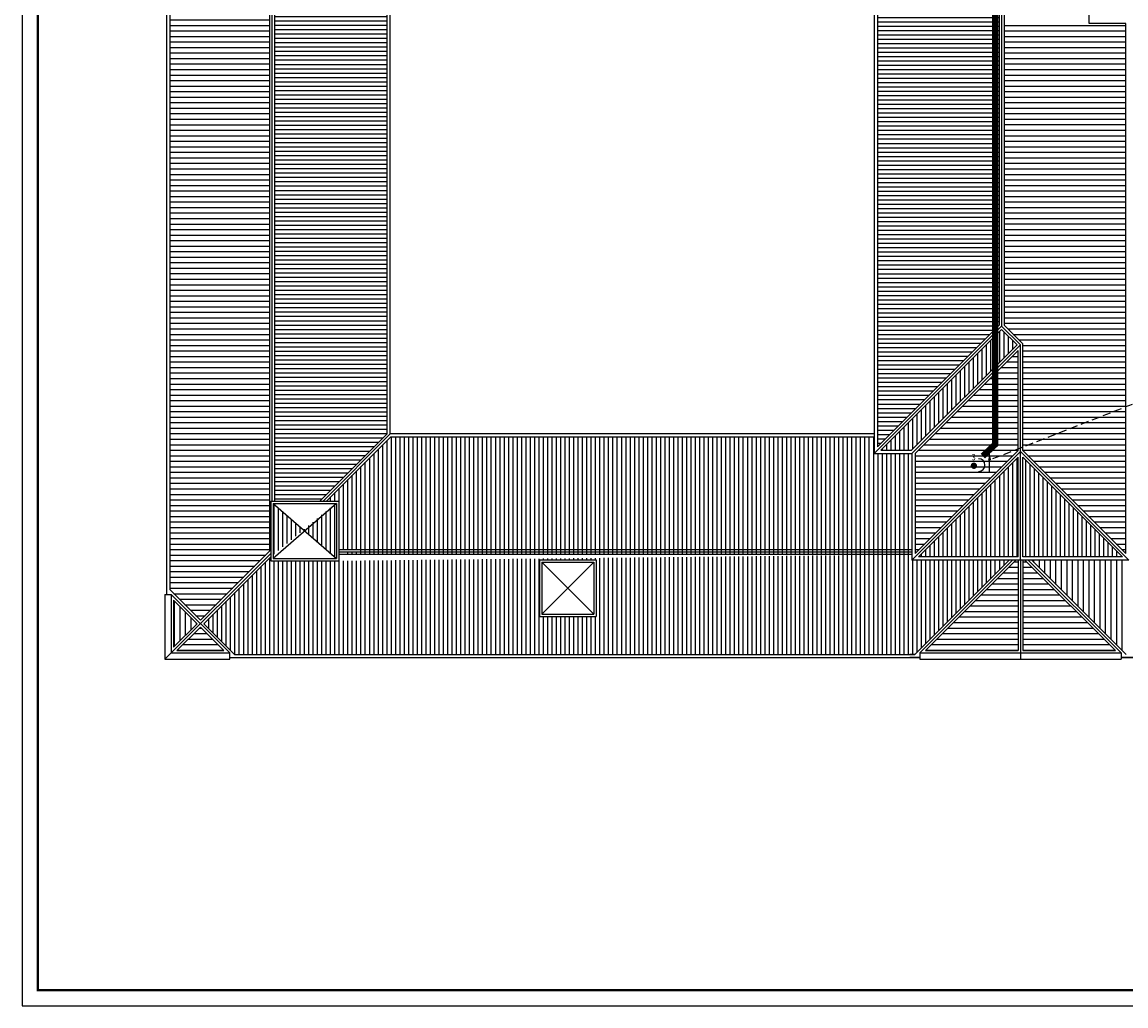
# Model space of a CAD drawing. Extents: x 0 to 1527, y 0 to 830.
# Drawn here: x 0 to 349, y 0 to 311 of the extents above; entities that cross this region are included whole.
import ezdxf

# ---------------------------------------------------------------- set-up
doc = ezdxf.new("R2010")
doc.units = 0
doc.header["$LTSCALE"] = 10
doc.header["$MEASUREMENT"] = 0
doc.linetypes.add('HIDDEN', pattern=[0.375, 0.25, -0.125])
doc.linetypes.add('LINEA-LINEETTE2', pattern=[1.25, 0.625, -0.125, 0.125, -0.125, 0.125, -0.125])
doc.layers.get('0').update_dxf_attribs({"linetype": 'CONTINUOUS'})
for name, color, linetype in [('5', 5, 'CONTINUOUS'), ('PHANTOM', 3, 'LINEA-LINEETTE2'), ('TETTI', 7, 'CONTINUOUS')]:
    doc.layers.add(name, color=color, linetype=linetype)
doc.styles.add('SIMPLEX', font='simplex.shx', dxfattribs={"width": 0.8})
pattern_1 = [(90, (0, 23), (-1.375, 8e-17), [])]

# ---------------------------------------------------------------- blocks, each defined once
blk = doc.blocks.new('*X31')
at = {"color": 0}
for p, q in [((7231.6, -3422.7), (7233.7, -3422.7)), ((7161.8, -3492.5), (7233.7, -3492.5)), ((7196.7, -3457.6), (7233.7, -3457.6)), ((7091.9, -3562.3), (7233.7, -3562.3)), ((7126.9, -3527.4), (7233.7, -3527.4)), ((7022.1, -3632.2), (7233.7, -3632.2)), ((7057, -3597.3), (7233.7, -3597.3)), ((6952.2, -3702.1), (7233.7, -3702.1)), ((6987.2, -3667.1), (7233.7, -3667.1)), ((6882.4, -3771.9), (7233.7, -3771.9)), ((6917.3, -3737), (7233.7, -3737)), ((6812.5, -3841.8), (7233.7, -3841.8)), ((6847.5, -3806.8), (7233.7, -3806.8)), ((6742.7, -3911.6), (7233.7, -3911.6)), ((6777.6, -3876.7), (7233.7, -3876.7)), ((6672.8, -3981.4), (7233.7, -3981.4)), ((6707.8, -3946.5), (7233.7, -3946.5)), ((6603, -4051.3), (7233.7, -4051.3)), ((6637.9, -4016.4), (7233.7, -4016.4)), ((6581.7, -4086.2), (7201, -4086.2)), ((6581.7, -4121.1), (7166.1, -4121.1)), ((6581.7, -4156.1), (7131.2, -4156.1)), ((6581.7, -4191), (7096.3, -4191)), ((6581.7, -4225.9), (7061.3, -4225.9)), ((6581.7, -4260.8), (7026.4, -4260.8)), ((6581.7, -4295.8), (6991.5, -4295.8)), ((6581.7, -4330.7), (6956.6, -4330.7)), ((6581.7, -4365.6), (6921.6, -4365.6)), ((6581.7, -4400.5), (6886.7, -4400.5)), ((6581.7, -4435.5), (6851.8, -4435.5)), ((6581.7, -4470.4), (6816.9, -4470.4)), ((6581.7, -4505.3), (6781.9, -4505.3)), ((6581.7, -4540.2), (6747, -4540.2)), ((6581.7, -4575.2), (6712.1, -4575.2)), ((6581.7, -4610.1), (6677.2, -4610.1)), ((6581.7, -4645), (6642.2, -4645)), ((6581.7, -4679.9), (6607.3, -4679.9))]:
    blk.add_line(p, q, dxfattribs=at)
blk = doc.blocks.new('*X4')
at = {"color": 0}
for p, q in [((-7293.7, -2444.7), (-7234.2, -2444.7)), ((-7258.8, -2409.8), (-7234.2, -2409.8)), ((-7204.2, -2409.8), (-7179.6, -2409.8)), ((-7204.2, -2444.7), (-7144.6, -2444.7)), ((-7363.6, -2514.6), (-7234.2, -2514.6)), ((-7328.7, -2479.7), (-7234.2, -2479.7)), ((-7204.2, -2479.7), (-7109.7, -2479.7)), ((-7204.2, -2514.6), (-7074.8, -2514.6)), ((-7433.4, -2584.4), (-7234.2, -2584.4)), ((-7398.5, -2549.5), (-7234.2, -2549.5)), ((-7204.2, -2549.5), (-7039.9, -2549.5)), ((-7204.2, -2584.4), (-7004.9, -2584.4)), ((-7503.3, -2654.3), (-7234.2, -2654.3)), ((-7468.4, -2619.4), (-7234.2, -2619.4)), ((-7204.2, -2619.4), (-6970, -2619.4)), ((-7204.2, -2654.3), (-6935.1, -2654.3)), ((-7573.1, -2724.1), (-7234.2, -2724.1)), ((-7538.2, -2689.2), (-7234.2, -2689.2)), ((-7204.2, -2689.2), (-6900.2, -2689.2)), ((-7204.2, -2724.1), (-6865.2, -2724.1)), ((-7643, -2794), (-7234.2, -2794)), ((-7608.1, -2759.1), (-7234.2, -2759.1)), ((-7204.2, -2759.1), (-6830.3, -2759.1)), ((-7204.2, -2794), (-6795.4, -2794)), ((-7712.8, -2863.8), (-7234.2, -2863.8)), ((-7677.9, -2828.9), (-7234.2, -2828.9)), ((-7204.2, -2828.9), (-6760.5, -2828.9)), ((-7204.2, -2863.8), (-6725.5, -2863.8)), ((-7782.7, -2933.7), (-7234.2, -2933.7)), ((-7747.8, -2898.8), (-7234.2, -2898.8)), ((-7204.2, -2898.8), (-6690.6, -2898.8)), ((-7204.2, -2933.7), (-6655.7, -2933.7)), ((-7817.6, -2968.6), (-7234.2, -2968.6)), ((-7204.2, -2968.6), (-6620.8, -2968.6))]:
    blk.add_line(p, q, dxfattribs=at)
blk = doc.blocks.new('*X26')
at = {"color": 0}
for p, q in [((2480.1, 314.3), (2496.8, 314.3)), ((2410.3, 244.5), (2496.8, 244.5)), ((2445.2, 279.4), (2496.8, 279.4)), ((2340.4, 174.6), (2496.8, 174.6)), ((2375.3, 209.6), (2496.8, 209.6)), ((2270.6, 104.8), (2496.8, 104.8)), ((2305.5, 139.7), (2496.8, 139.7)), ((2165.8, 0), (2496.8, 0)), ((2200.7, 34.9), (2496.8, 34.9)), ((2235.6, 69.8), (2496.8, 69.8)), ((2095.9, -69.8), (2496.8, -69.8)), ((2130.9, -34.9), (2496.8, -34.9)), ((2026.1, -139.7), (2496.8, -139.7)), ((2061, -104.8), (2496.8, -104.8)), ((1956.2, -209.6), (2496.8, -209.6)), ((1991.2, -174.6), (2496.8, -174.6)), ((1886.4, -279.4), (2496.8, -279.4)), ((1921.3, -244.5), (2496.8, -244.5)), ((1864.3, -314.3), (1944.3, -314.3)), ((1864.3, -349.2), (1944.3, -349.2)), ((2284.3, -314.3), (2496.8, -314.3)), ((2284.3, -349.2), (2496.8, -349.2)), ((1864.3, -384.2), (1944.3, -384.2)), ((1864.3, -419.1), (1944.3, -419.1)), ((2284.3, -384.2), (2496.8, -384.2)), ((2284.3, -419.1), (2496.8, -419.1)), ((1864.3, -454), (1944.3, -454)), ((1864.3, -488.9), (1944.3, -488.9)), ((2284.3, -454), (2496.8, -454)), ((2284.3, -488.9), (2496.8, -488.9)), ((1864.3, -523.9), (1944.3, -523.9)), ((1864.3, -558.8), (1944.3, -558.8)), ((2284.3, -523.9), (2496.8, -523.9)), ((2284.3, -558.8), (2496.8, -558.8)), ((1864.3, -593.7), (1944.3, -593.7)), ((1864.3, -628.6), (2496.8, -628.6)), ((2284.3, -593.7), (2496.8, -593.7)), ((1864.3, -663.6), (2496.8, -663.6)), ((1864.3, -698.5), (2496.8, -698.5)), ((1864.3, -733.4), (2496.8, -733.4)), ((1864.3, -768.3), (2496.8, -768.3)), ((1864.3, -803.3), (2496.8, -803.3)), ((1864.3, -838.2), (2496.8, -838.2)), ((1864.3, -873.1), (2496.8, -873.1)), ((1864.3, -908), (2496.8, -908)), ((1864.3, -943), (2496.8, -943)), ((1864.3, -977.9), (2496.8, -977.9)), ((1864.3, -1012.8), (2496.8, -1012.8)), ((1864.3, -1047.8), (2496.8, -1047.8)), ((1864.3, -1082.7), (2496.8, -1082.7)), ((1864.3, -1117.6), (2496.8, -1117.6)), ((1864.3, -1152.5), (2496.8, -1152.5)), ((1864.3, -1187.5), (2496.8, -1187.5)), ((1864.3, -1222.4), (2496.8, -1222.4)), ((1864.3, -1257.3), (2496.8, -1257.3)), ((1864.3, -1292.2), (2496.8, -1292.2)), ((1864.3, -1327.2), (2496.8, -1327.2)), ((1864.3, -1362.1), (2496.8, -1362.1)), ((1864.3, -1397), (2496.8, -1397)), ((1864.3, -1431.9), (2496.8, -1431.9)), ((1864.3, -1466.8), (2496.8, -1466.8)), ((1864.3, -1501.8), (2496.8, -1501.8)), ((1864.3, -1536.7), (2496.8, -1536.7)), ((1864.3, -1571.6), (2496.8, -1571.6)), ((1864.3, -1606.5), (2496.8, -1606.5)), ((1864.3, -1641.5), (2496.8, -1641.5)), ((1864.3, -1676.4), (2496.8, -1676.4)), ((1864.3, -1711.3), (2496.8, -1711.3)), ((1864.3, -1746.2), (2496.8, -1746.2)), ((1864.3, -1781.2), (2496.8, -1781.2)), ((1864.3, -1816.1), (2496.8, -1816.1)), ((1864.3, -1851), (2496.8, -1851)), ((1864.3, -1886), (2496.8, -1886)), ((1864.3, -1920.9), (2496.8, -1920.9)), ((1864.3, -1955.8), (2496.8, -1955.8)), ((1864.3, -1990.7), (2496.8, -1990.7)), ((1864.3, -2025.7), (2496.8, -2025.7)), ((1864.3, -2060.6), (2496.8, -2060.6)), ((1864.3, -2095.5), (2496.8, -2095.5)), ((1864.3, -2130.4), (2496.8, -2130.4)), ((1864.3, -2165.3), (2496.8, -2165.3)), ((1864.3, -2200.3), (2496.8, -2200.3)), ((1864.3, -2235.2), (2496.8, -2235.2)), ((1864.3, -2270.1), (2496.8, -2270.1)), ((1864.3, -2305.1), (2496.8, -2305.1)), ((1864.3, -2340), (2496.8, -2340)), ((1864.3, -2374.9), (2496.8, -2374.9)), ((1864.3, -2409.8), (2496.8, -2409.8)), ((1864.3, -2444.8), (2496.8, -2444.8)), ((1864.3, -2479.7), (2496.8, -2479.7)), ((1864.3, -2514.6), (2496.8, -2514.6)), ((1864.3, -2549.5), (2496.8, -2549.5)), ((1864.3, -2584.4), (2496.8, -2584.4)), ((1864.3, -2619.4), (2496.8, -2619.4)), ((1864.3, -2654.3), (2496.8, -2654.3)), ((1864.3, -2689.2), (2496.8, -2689.2)), ((1864.3, -2724.2), (2496.8, -2724.2)), ((1864.3, -2759.1), (2496.8, -2759.1)), ((1864.3, -2794), (2496.8, -2794)), ((1864.3, -2828.9), (2496.8, -2828.9)), ((1864.3, -2863.8), (2496.8, -2863.8)), ((1864.3, -2898.8), (2496.8, -2898.8)), ((1864.3, -2933.7), (2496.8, -2933.7)), ((1864.3, -2968.6), (2496.8, -2968.6)), ((1864.3, -3003.6), (2496.8, -3003.6)), ((1864.3, -3038.5), (2496.8, -3038.5)), ((1864.3, -3073.4), (2496.8, -3073.4)), ((1864.3, -3108.3), (2496.8, -3108.3)), ((1864.3, -3143.2), (2496.8, -3143.2)), ((1864.3, -3178.2), (2496.8, -3178.2)), ((1864.3, -3213.1), (2496.8, -3213.1)), ((1864.3, -3248), (2496.8, -3248)), ((1864.3, -3282.9), (2496.8, -3282.9)), ((1864.3, -3317.9), (2496.8, -3317.9)), ((1864.3, -3352.8), (2496.8, -3352.8)), ((1864.3, -3387.7), (2496.8, -3387.7)), ((1864.3, -3422.7), (2496.8, -3422.7)), ((1864.3, -3457.6), (2496.8, -3457.6)), ((1864.3, -3492.5), (2496.8, -3492.5)), ((1864.3, -3527.4), (2496.8, -3527.4)), ((1864.3, -3562.3), (2496.8, -3562.3)), ((1864.3, -3597.3), (2496.8, -3597.3)), ((1864.3, -3632.2), (2496.8, -3632.2)), ((1864.3, -3667.1), (2496.8, -3667.1)), ((1864.3, -3702.1), (2496.8, -3702.1)), ((1864.3, -3737), (2496.8, -3737)), ((1864.3, -3771.9), (2496.8, -3771.9)), ((1864.3, -3806.8), (2496.8, -3806.8)), ((1864.3, -3841.8), (2496.8, -3841.8)), ((1864.3, -3876.7), (2496.8, -3876.7)), ((1864.3, -3911.6), (2496.8, -3911.6)), ((1864.3, -3946.5), (2496.8, -3946.5)), ((1864.3, -3981.4), (2496.8, -3981.4)), ((1864.3, -4016.4), (2496.8, -4016.4)), ((1864.3, -4051.3), (2496.8, -4051.3)), ((1864.3, -4086.2), (2496.8, -4086.2)), ((1864.3, -4121.1), (2496.8, -4121.1)), ((1864.3, -4156.1), (2496.8, -4156.1)), ((1864.3, -4191), (2496.8, -4191)), ((1864.3, -4225.9), (2496.8, -4225.9)), ((1864.3, -4260.8), (2496.8, -4260.8)), ((1864.3, -4295.8), (2496.8, -4295.8)), ((1864.3, -4330.7), (2496.8, -4330.7)), ((1864.3, -4365.6), (2496.8, -4365.6)), ((1864.3, -4400.5), (2496.8, -4400.5)), ((1864.3, -4435.5), (2496.8, -4435.5)), ((1864.3, -4470.4), (2496.8, -4470.4)), ((1864.3, -4505.3), (2496.8, -4505.3)), ((1864.3, -4540.2), (2496.8, -4540.2)), ((1864.3, -4575.2), (2496.8, -4575.2)), ((1864.3, -4610.1), (2496.8, -4610.1)), ((1864.3, -4645), (2496.8, -4645)), ((1864.3, -4679.9), (2496.8, -4679.9)), ((1864.3, -4714.9), (2472.5, -4714.9)), ((1864.3, -4749.8), (2437.6, -4749.8)), ((1864.3, -4784.7), (2402.6, -4784.7)), ((1864.3, -4819.6), (2367.7, -4819.6)), ((1864.3, -4854.6), (2332.8, -4854.6)), ((1864.3, -4889.5), (2297.9, -4889.5)), ((1864.3, -4924.4), (2262.9, -4924.4)), ((1890.5, -4959.3), (2228, -4959.3)), ((1925.4, -4994.3), (2193.1, -4994.3)), ((1960.4, -5029.2), (2158.2, -5029.2)), ((1995.3, -5064.1), (2123.2, -5064.1)), ((2030.2, -5099), (2088.3, -5099))]:
    blk.add_line(p, q, dxfattribs=at)
blk = doc.blocks.new('*X6')
at = {"color": 0}
for p, q in [((-12449.8, -2863.8), (-12367.5, -2863.8)), ((-12414.8, -2828.9), (-12402.4, -2828.9)), ((-12519.6, -2933.7), (-12297.6, -2933.7)), ((-12484.7, -2898.8), (-12332.5, -2898.8)), ((-12554.5, -2968.6), (-12262.7, -2968.6))]:
    blk.add_line(p, q, dxfattribs=at)
blk = doc.blocks.new('*X5')
at = {"color": 0}
for p, q in [((-12573, -2944.7), (-12573, -2658.3)), ((-12538.1, -2909.7), (-12538.1, -2693.2)), ((-12503.1, -2874.8), (-12503.1, -2728.2)), ((-12468.2, -2839.9), (-12468.2, -2763.1)), ((-12433.3, -2805), (-12433.3, -2798))]:
    blk.add_line(p, q, dxfattribs=at)

msp = doc.modelspace()

# ---------------------------------------------------------------- hatches: boundary and pattern name
at = {"layer": 'TETTI', "linetype": 'CONTINUOUS'}
h = msp.add_hatch(dxfattribs=at)
h.set_pattern_fill('LINE,_O', color=256, scale=11)
h.set_pattern_definition([(0, (0, 23), (0, 1.375), [])])
h.paths.add_polyline_path([(115.51, 349.43), (111.46, 349.43), (111.46, 364.93), (79.84, 364.93), (79.84, 159.77), (94.19, 159.77), (115.51, 181.09)])
h = msp.add_hatch(dxfattribs=at)
h.set_pattern_fill('LINE', color=256, scale=11)
h.set_pattern_definition([(0, (0, 3.5), (0, 1.375), [])])
h.paths.add_polyline_path([(270.7, 176.93), (309.25, 215.48), (309.25, 362.11), (270.7, 362.11)])
h = msp.add_hatch(dxfattribs=at)
h.set_pattern_fill('LINE', color=256, scale=11, angle=90, style=0)
h.set_pattern_definition(pattern_1)
h.paths.add_polyline_path([(314.87, 209.22), (309.99, 214.11), (271.76, 175.87), (281.52, 175.87)])
h = msp.add_hatch(dxfattribs=at)
h.set_pattern_fill('LINE,_O', color=256, scale=11, angle=90)
h.set_pattern_definition(pattern_1)
h.paths.add_polyline_path([(116.57, 180.03), (96.31, 159.77), (100.21, 159.77), (100.21, 144.35), (281.58, 144.35), (281.58, 174.87), (269.7, 174.87), (269.7, 180.03)])
h = msp.add_hatch(dxfattribs=at)
h.set_pattern_fill('LINE,_O', color=256, scale=11, angle=90)
h.set_pattern_definition([(90, (0, 3.5), (-1.375, 8e-17), [])])
h.paths.add_polyline_path([(163.71, 141.23), (181.71, 141.23), (181.71, 123.23), (163.71, 123.23)], flags=16)
h.paths.add_polyline_path([(163.71, 141.23), (181.71, 141.23), (181.71, 123.23), (163.71, 123.23)], flags=0)
h.paths.add_polyline_path([(163.71, 141.23), (181.71, 141.23), (181.71, 123.23), (163.71, 123.23)], flags=0)
edge = h.paths.add_edge_path()
edge.add_line((281.58, 142.85), (100.21, 142.85))
edge.add_line((281.58, 174.87), (281.58, 141.1))
edge.add_line((350.29, 141.1), (281.58, 141.1))
edge.add_line((312.37, 141.1), (282.5, 111.23))
edge.add_line((67.27, 111.23), (282.5, 111.23))
edge.add_line((57.52, 120.98), (67.27, 111.23))
edge.add_line((78.71, 142.17), (57.52, 120.98))
edge.add_line((100.21, 159.77), (100.21, 140.84))
edge.add_line((78.71, 159.77), (78.71, 140.84))
edge.add_line((78.71, 140.84), (100.21, 140.84))
h = msp.add_hatch(dxfattribs=at)
h.set_pattern_fill('LINE', color=256, scale=11, angle=90)
h.set_pattern_definition([(90, (0, -19.806), (-1.375, 8e-17), [])])
h.paths.add_polyline_path([(283.64, 142.1), (315.18, 142.1), (315.18, 173.64)])
h.paths.add_polyline_path([(316.68, 173.64), (316.68, 142.1), (348.23, 142.1)])

# ---------------------------------------------------------------- linework, layer by layer
msp.add_lwpolyline([(0, 0), (1527, 0), (1527, 830), (0, 830)], close=True)
at = {"const_width": 0.7}
msp.add_lwpolyline([(5, 5), (1522, 5), (1522, 825), (5, 825)], close=True, dxfattribs=at)
at = {"layer": '5', "linetype": 'HIDDEN'}
msp.add_line((307.21, 173.21), (360.62, 194.05), dxfattribs=at)
at = {"layer": '5'}
msp.add_line((306.19, 168.72), (306.19, 174.72), dxfattribs=at)
msp.add_lwpolyline([(306.19, 172.72, 1, 0, 0), (306.19, 174.72, 0, 0, 0)], format="xyseb", dxfattribs=at)
at = {"layer": '5', "const_width": 1}
msp.add_lwpolyline([(300.71, 170.96, 1), (301.71, 170.96, 1)], format="xyb", close=True, dxfattribs=at)
at = {"layer": '5'}
msp.add_arc((302.72, 171.18), 2, 270, 90, dxfattribs=at)
at = {"layer": 'PHANTOM', "const_width": 2}
msp.add_lwpolyline([(307.92, 370.48), (307.92, 177.69), (304.02, 174.01)], dxfattribs=at)
at = {"layer": 'TETTI', "color": 2}
for p, q in [((78.34, 394.99), (78.34, 143.91)), ((45.71, 364.93), (45.71, 130.23)), ((46.71, 363.37), (46.71, 131.79)), ((79.09, 364.93), (79.09, 159.77)), ((79.84, 364.93), (79.84, 159.77)), ((269.7, 363.11), (269.7, 174.87)), ((270.7, 362.11), (270.7, 176.93)), ((309.25, 362.11), (309.25, 215.48)), ((310, 363.11), (310, 215.17)), ((115.51, 181.09), (115.51, 349.43)), ((116.51, 181.03), (116.51, 350.43)), ((310.75, 348.31), (310.75, 215.47)), ((337.71, 310.88), (337.71, 348.31)), ((349.29, 310.88), (337.71, 310.88)), ((349.29, 143.16), (349.29, 310.88)), ((269.7, 174.87), (310, 215.17)), ((270.7, 176.93), (309.25, 215.48)), ((271.76, 175.87), (309.99, 214.11)), ((315.93, 209.22), (309.99, 215.17)), ((314.87, 209.22), (309.99, 214.11)), ((316.68, 209.54), (310.75, 215.47)), ((281.52, 175.87), (314.87, 209.22)), ((281.58, 174.87), (315.93, 209.22)), ((282.58, 174.81), (315.18, 207.41)), ((315.18, 175.77), (315.18, 207.41)), ((315.93, 141.1), (315.93, 209.22)), ((316.68, 175.77), (316.68, 209.54)), ((115.51, 181.09), (94.19, 159.77)), ((116.51, 181.03), (95.25, 159.77)), ((116.57, 180.03), (96.31, 159.77)), ((269.7, 181.03), (116.51, 181.03)), ((269.7, 180.03), (116.57, 180.03)), ((269.7, 174.87), (281.58, 174.87)), ((271.76, 175.87), (281.52, 175.87)), ((281.58, 141.1), (315.93, 175.46)), ((281.58, 174.87), (281.58, 141.1)), ((282.58, 143.16), (315.18, 175.77)), ((282.58, 174.81), (282.58, 143.16)), ((350.29, 141.1), (315.93, 175.46)), ((349.29, 143.16), (316.68, 175.77)), ((283.64, 142.1), (315.18, 173.64)), ((315.18, 142.1), (315.18, 173.64)), ((316.68, 142.1), (316.68, 173.64)), ((348.23, 142.1), (316.68, 173.64)), ((78.71, 159.77), (100.21, 159.77)), ((78.71, 159.77), (78.71, 140.84)), ((79.46, 159.02), (99.46, 141.59)), ((99.46, 159.02), (79.46, 141.59)), ((79.46, 159.02), (99.46, 159.02)), ((79.46, 159.02), (79.46, 141.59)), ((99.46, 159.02), (99.46, 141.59)), ((100.21, 159.77), (100.21, 140.84)), ((78.71, 143.23), (45.21, 109.73)), ((78.34, 143.91), (56.46, 122.04)), ((78.34, 143.91), (56.46, 122.04)), ((281.58, 144.35), (100.21, 144.35)), ((281.58, 143.6), (100.21, 143.6)), ((78.71, 142.17), (57.52, 120.98)), ((78.71, 140.84), (100.21, 140.84)), ((79.46, 141.59), (99.46, 141.59)), ((281.58, 142.85), (100.21, 142.85)), ((163.71, 141.23), (163.71, 123.23)), ((163.71, 141.23), (181.71, 141.23)), ((164.46, 140.48), (180.96, 123.98)), ((180.96, 140.48), (164.46, 123.98)), ((164.46, 140.48), (164.46, 123.98)), ((164.46, 140.48), (180.96, 140.48)), ((180.96, 140.48), (180.96, 123.98)), ((181.71, 141.23), (181.71, 123.23)), ((350.29, 141.1), (281.58, 141.1)), ((312.37, 141.1), (282.5, 111.23)), ((315.18, 142.1), (283.64, 142.1)), ((313.43, 141.1), (284.06, 111.73)), ((314.5, 141.1), (285.87, 112.48)), ((315.18, 141.1), (315.18, 112.48)), ((315.93, 141.1), (315.93, 109.73)), ((348.23, 142.1), (316.68, 142.1)), ((316.68, 141.1), (316.68, 112.48)), ((317.37, 141.1), (346, 112.48)), ((318.43, 141.1), (347.81, 111.73)), ((319.5, 141.1), (349.37, 111.23)), ((45.21, 130.23), (45.21, 109.73)), ((45.21, 130.23), (47.21, 130.23)), ((46.71, 131.79), (56.46, 122.04)), ((47.21, 130.23), (65.71, 111.73)), ((47.21, 130.23), (47.21, 111.73)), ((47.96, 128.42), (55.4, 120.98)), ((47.96, 128.42), (47.96, 113.54)), ((163.71, 123.23), (181.71, 123.23)), ((164.46, 123.98), (180.96, 123.98)), ((55.4, 120.98), (47.96, 113.54)), ((56.46, 119.92), (49.02, 112.48)), ((56.46, 119.92), (63.9, 112.48)), ((57.52, 120.98), (67.27, 111.23)), ((49.02, 112.48), (63.9, 112.48)), ((285.87, 112.48), (315.18, 112.48)), ((316.68, 112.48), (346, 112.48)), ((45.21, 109.73), (65.71, 109.73)), ((47.21, 111.73), (65.71, 111.73)), ((65.71, 109.73), (65.71, 111.73)), ((65.71, 110.23), (284.06, 110.23)), ((67.27, 111.23), (282.5, 111.23)), ((282.5, 111.23), (280.91, 111.23)), ((284.06, 110.23), (280.91, 110.23)), ((284.06, 111.73), (347.81, 111.73)), ((284.06, 111.73), (284.06, 109.73)), ((284.06, 109.73), (347.81, 109.73)), ((347.81, 111.73), (347.81, 109.73)), ((1151.69, 110.23), (347.81, 110.23)), ((347.81, 110.23), (374.96, 110.23))]:
    msp.add_line(p, q, dxfattribs=at)
at = {"layer": 'TETTI'}
for p, q in [((310.75, 310.34), (349.29, 310.34)), ((310.75, 308.59), (349.29, 308.59)), ((310.75, 306.85), (349.29, 306.85)), ((310.75, 305.1), (349.29, 305.1)), ((310.75, 303.36), (349.29, 303.36)), ((310.75, 301.61), (349.29, 301.61)), ((310.75, 299.86), (349.29, 299.86)), ((310.75, 298.12), (349.29, 298.12)), ((310.75, 296.37), (349.29, 296.37)), ((310.75, 294.62), (349.29, 294.62)), ((310.75, 292.88), (349.29, 292.88)), ((310.75, 291.13), (349.29, 291.13)), ((310.75, 289.39), (349.29, 289.39)), ((310.75, 287.64), (349.29, 287.64)), ((310.75, 285.89), (349.29, 285.89)), ((310.75, 284.15), (349.29, 284.15)), ((310.75, 282.4), (349.29, 282.4)), ((310.75, 280.65), (349.29, 280.65)), ((310.75, 278.91), (349.29, 278.91)), ((310.75, 277.16), (349.29, 277.16)), ((310.75, 275.42), (349.29, 275.42)), ((310.75, 273.67), (349.29, 273.67)), ((310.75, 271.92), (349.29, 271.92)), ((310.75, 270.18), (349.29, 270.18)), ((310.75, 268.43), (349.29, 268.43)), ((310.75, 266.68), (349.29, 266.68)), ((310.75, 264.94), (349.29, 264.94)), ((310.75, 263.19), (349.29, 263.19)), ((310.75, 261.45), (349.29, 261.45)), ((310.75, 259.7), (349.29, 259.7)), ((310.75, 257.95), (349.29, 257.95)), ((310.75, 256.21), (349.29, 256.21)), ((310.75, 254.46), (349.29, 254.46)), ((310.75, 252.71), (349.29, 252.71)), ((310.75, 250.97), (349.29, 250.97)), ((310.75, 249.22), (349.29, 249.22)), ((310.75, 247.48), (349.29, 247.48)), ((310.75, 245.73), (349.29, 245.73)), ((310.75, 243.98), (349.29, 243.98)), ((310.75, 242.24), (349.29, 242.24)), ((310.75, 240.49), (349.29, 240.49)), ((310.75, 238.74), (349.29, 238.74)), ((310.75, 237), (349.29, 237)), ((310.75, 235.25), (349.29, 235.25)), ((310.75, 233.51), (349.29, 233.51)), ((310.75, 231.76), (349.29, 231.76)), ((310.75, 230.01), (349.29, 230.01)), ((310.75, 228.27), (349.29, 228.27)), ((310.75, 226.52), (349.29, 226.52)), ((310.75, 224.77), (349.29, 224.77)), ((310.75, 223.03), (349.29, 223.03)), ((310.75, 221.28), (349.29, 221.28)), ((310.75, 219.54), (349.29, 219.54)), ((310.75, 217.79), (349.29, 217.79)), ((310.75, 216.04), (349.29, 216.04)), ((311.92, 214.3), (349.29, 214.3)), ((313.67, 212.55), (349.29, 212.55)), ((315.42, 210.8), (349.29, 210.8)), ((316.68, 209.06), (349.29, 209.06)), ((316.68, 207.31), (349.29, 207.31)), ((316.68, 205.57), (349.29, 205.57)), ((316.68, 203.82), (349.29, 203.82)), ((316.68, 202.07), (349.29, 202.07)), ((316.68, 200.33), (349.29, 200.33)), ((316.68, 198.58), (349.29, 198.58)), ((316.68, 196.83), (349.29, 196.83)), ((316.68, 195.09), (349.29, 195.09)), ((316.68, 193.34), (349.29, 193.34)), ((316.68, 191.6), (349.29, 191.6)), ((316.68, 189.85), (349.29, 189.85)), ((316.68, 188.1), (349.29, 188.1)), ((316.68, 186.36), (349.29, 186.36)), ((316.68, 184.61), (349.29, 184.61)), ((316.68, 182.86), (349.29, 182.86)), ((316.68, 181.12), (349.29, 181.12)), ((316.68, 179.37), (349.29, 179.37)), ((316.68, 177.63), (349.29, 177.63)), ((316.68, 175.88), (349.29, 175.88)), ((318.32, 174.13), (349.29, 174.13)), ((320.06, 172.39), (349.29, 172.39)), ((321.81, 170.64), (349.29, 170.64)), ((323.56, 168.89), (349.29, 168.89)), ((325.3, 167.15), (349.29, 167.15)), ((327.05, 165.4), (349.29, 165.4)), ((328.8, 163.66), (349.29, 163.66)), ((330.54, 161.91), (349.29, 161.91)), ((332.29, 160.16), (349.29, 160.16)), ((334.03, 158.42), (349.29, 158.42)), ((335.78, 156.67), (349.29, 156.67)), ((337.53, 154.92), (349.29, 154.92)), ((339.27, 153.18), (349.29, 153.18)), ((341.02, 151.43), (349.29, 151.43)), ((342.77, 149.69), (349.29, 149.69)), ((344.51, 147.94), (349.29, 147.94)), ((346.26, 146.19), (349.29, 146.19)), ((348, 144.45), (349.29, 144.45)), ((320.21, 140.39), (320.21, 141.1)), ((321.96, 138.64), (321.96, 141.1)), ((323.7, 136.89), (323.7, 141.1)), ((325.45, 135.15), (325.45, 141.1)), ((327.2, 133.4), (327.2, 141.1)), ((328.94, 131.66), (328.94, 141.1)), ((330.69, 129.91), (330.69, 141.1)), ((332.44, 128.16), (332.44, 141.1)), ((334.18, 126.42), (334.18, 141.1)), ((335.93, 124.67), (335.93, 141.1)), ((337.68, 122.92), (337.68, 141.1)), ((339.42, 121.18), (339.42, 141.1)), ((341.17, 119.43), (341.17, 141.1)), ((342.91, 117.69), (342.91, 141.1)), ((344.66, 115.94), (344.66, 141.1)), ((346.41, 114.19), (346.41, 141.1)), ((348.15, 112.45), (348.15, 141.1))]:
    msp.add_line(p, q, dxfattribs=at)

# ---------------------------------------------------------------- block references
at = {"layer": 'TETTI', "xscale": 0.05, "yscale": 0.05, "zscale": 0.05}
for name, p in [('*X26', (-46.5, 378.44)), ('*X31', (-46.5, 378.44)), ('*X4', (676.89, 261.05)), ('*X5', (676.89, 261.05)), ('*X6', (676.89, 261.05))]:
    msp.add_blockref(name, p, dxfattribs=at)

# ---------------------------------------------------------------- texts
at = {"layer": 'PHANTOM', "color": 5, "style": 'SIMPLEX', "width": 0.8}
msp.add_text('3', height=2, dxfattribs=at).set_placement((300.56, 172.66))

doc.saveas('drawing.dxf')
